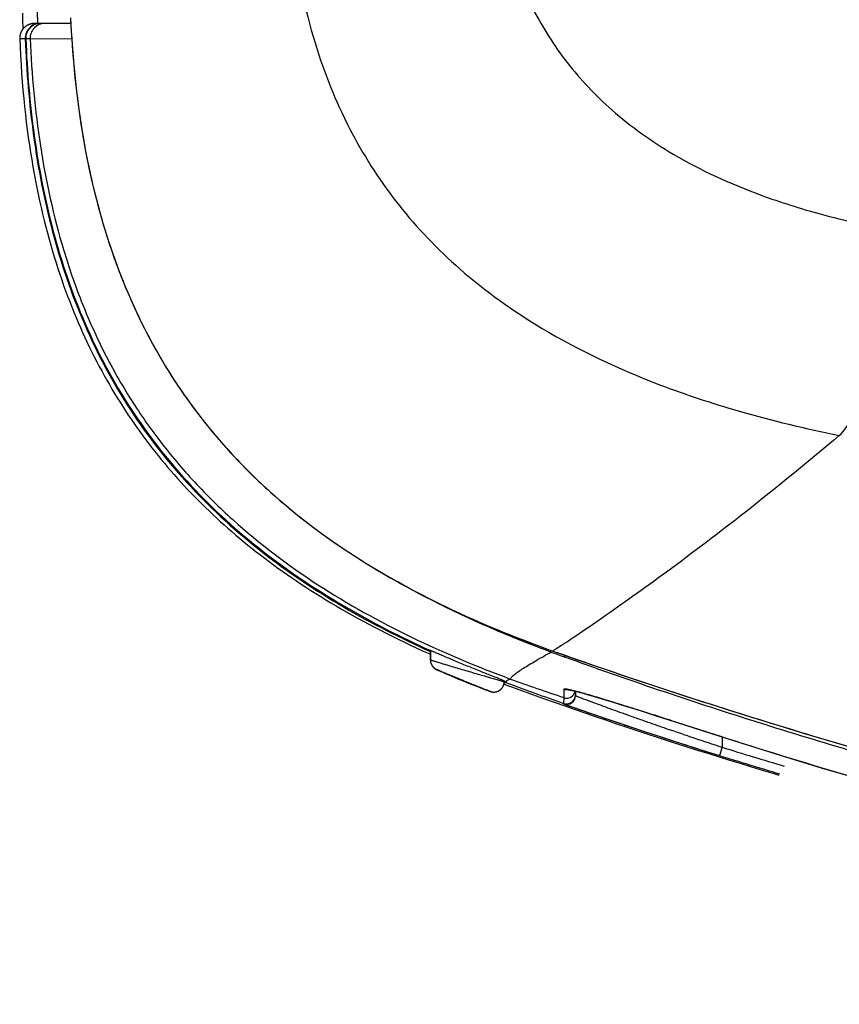
# Model space of a CAD drawing. Units: millimetres. Extents: x 0 to 297, y 0 to 210.
# Drawn here: x 40 to 44, y 12 to 16 of the extents above; entities that cross this region are included whole.
import ezdxf

# ---------------------------------------------------------------- set-up
doc = ezdxf.new("R2010")
doc.units = ezdxf.units.MM
doc.header["$LTSCALE"] = 16.335
doc.layers.get('0').update_dxf_attribs({"linetype": 'CONTINUOUS'})
doc.layers.add('10_ALL_COPY_GEOM_FEATS', color=7, linetype='CONTINUOUS')
doc.layers.add('3_ALL_AXIS', color=7, linetype='CONTINUOUS')

msp = doc.modelspace()

# ---------------------------------------------------------------- linework, layer by layer
at = {"color": 7, "linetype": 'CONTINUOUS'}
for p, q in [((40.45348, 15.92201), (40.45399, 15.89184)), ((40.6489, 15.90278), (40.65062, 15.86801)), ((40.45399, 15.89184), (40.45462, 15.86319)), ((40.45494, 15.85759), (40.45409, 15.85649)), ((40.45462, 15.86319), (40.45469, 15.86031)), ((40.45469, 15.86031), (40.45473, 15.85864)), ((40.45473, 15.85864), (40.45476, 15.85736)), ((40.45581, 15.85867), (40.45494, 15.85759)), ((40.45671, 15.85973), (40.45581, 15.85867)), ((40.45763, 15.86077), (40.45671, 15.85973)), ((40.45857, 15.86178), (40.45763, 15.86077)), ((40.45954, 15.86278), (40.45857, 15.86178)), ((40.46054, 15.86375), (40.45954, 15.86278)), ((40.46155, 15.8647), (40.46054, 15.86375)), ((40.46258, 15.86562), (40.46155, 15.8647)), ((40.46364, 15.86653), (40.46258, 15.86562)), ((40.46472, 15.8674), (40.46364, 15.86653)), ((40.46582, 15.86825), (40.46472, 15.8674)), ((40.46693, 15.86908), (40.46582, 15.86825)), ((40.46807, 15.86988), (40.46693, 15.86908)), ((40.46922, 15.87065), (40.46807, 15.86988)), ((40.4704, 15.8714), (40.46922, 15.87065)), ((40.47159, 15.87212), (40.4704, 15.8714)), ((40.47279, 15.87281), (40.47159, 15.87212)), ((40.47401, 15.87347), (40.47279, 15.87281)), ((40.47525, 15.87411), (40.47401, 15.87347)), ((40.4765, 15.87471), (40.47525, 15.87411)), ((40.47776, 15.87529), (40.4765, 15.87471)), ((40.47904, 15.87584), (40.47776, 15.87529)), ((40.48033, 15.87635), (40.47904, 15.87584)), ((40.48163, 15.87684), (40.48033, 15.87635)), ((40.48293, 15.87729), (40.48163, 15.87684)), ((40.48425, 15.87772), (40.48293, 15.87729)), ((40.48557, 15.87811), (40.48425, 15.87772)), ((40.4869, 15.87848), (40.48557, 15.87811)), ((40.48824, 15.87881), (40.4869, 15.87848)), ((40.48958, 15.87911), (40.48824, 15.87881)), ((40.49093, 15.87938), (40.48958, 15.87911)), ((40.49228, 15.87962), (40.49093, 15.87938)), ((40.49363, 15.87982), (40.49228, 15.87962)), ((40.49498, 15.88), (40.49363, 15.87982)), ((40.49818, 15.88029), (40.49498, 15.88)), ((40.50076, 15.8804), (40.49812, 15.88029)), ((40.50271, 15.88042), (40.50049, 15.8804)), ((40.65, 15.88042), (40.50208, 15.88042)), ((40.65062, 15.86801), (40.65269, 15.83188)), ((40.44205, 15.82161), (40.44203, 15.82023)), ((40.44203, 15.82023), (40.44205, 15.81884)), ((40.44209, 15.823), (40.44205, 15.82161)), ((40.44205, 15.81884), (40.44208, 15.81804)), ((40.44208, 15.81804), (40.44352, 15.78475)), ((40.46455, 15.81803), (40.44208, 15.81804)), ((40.44217, 15.82439), (40.44209, 15.823)), ((40.44227, 15.82577), (40.44217, 15.82439)), ((40.44241, 15.82716), (40.44227, 15.82577)), ((40.44259, 15.82853), (40.44241, 15.82716)), ((40.44279, 15.82991), (40.44259, 15.82853)), ((40.44303, 15.83128), (40.44279, 15.82991)), ((40.44329, 15.83264), (40.44303, 15.83128)), ((40.44359, 15.834), (40.44329, 15.83264)), ((40.44392, 15.83535), (40.44359, 15.834)), ((40.44428, 15.83669), (40.44392, 15.83535)), ((40.44467, 15.83802), (40.44428, 15.83669)), ((40.4451, 15.83934), (40.44467, 15.83802)), ((40.44555, 15.84065), (40.4451, 15.83934)), ((40.44603, 15.84196), (40.44555, 15.84065)), ((40.44655, 15.84325), (40.44603, 15.84196)), ((40.44709, 15.84453), (40.44655, 15.84325)), ((40.44766, 15.84579), (40.44709, 15.84453)), ((40.44827, 15.84704), (40.44766, 15.84579)), ((40.4489, 15.84828), (40.44827, 15.84704)), ((40.44956, 15.8495), (40.4489, 15.84828)), ((40.45024, 15.85071), (40.44956, 15.8495)), ((40.45096, 15.8519), (40.45024, 15.85071)), ((40.4517, 15.85307), (40.45096, 15.8519)), ((40.45247, 15.85423), (40.4517, 15.85307)), ((40.45327, 15.85537), (40.45247, 15.85423)), ((40.45409, 15.85649), (40.45327, 15.85537)), ((40.46677, 15.81799), (40.46455, 15.81803)), ((40.48434, 15.8178), (40.46677, 15.81799)), ((40.65362, 15.81656), (40.48434, 15.8178)), ((40.65269, 15.83188), (40.65502, 15.79633)), ((40.44352, 15.78475), (40.44537, 15.74851)), ((40.65502, 15.79633), (40.6576, 15.76138)), ((40.44537, 15.74851), (40.44747, 15.71288)), ((40.6576, 15.76138), (40.66043, 15.72699)), ((40.44747, 15.71288), (40.44983, 15.67781)), ((40.66043, 15.72699), (40.66349, 15.69315)), ((40.44983, 15.67781), (40.45243, 15.6433)), ((40.66349, 15.69315), (40.66679, 15.65985)), ((40.66679, 15.65985), (40.67032, 15.62708)), ((40.45243, 15.6433), (40.45528, 15.60935)), ((40.67032, 15.62708), (40.67406, 15.59482)), ((40.45528, 15.60935), (40.45836, 15.57594)), ((40.67406, 15.59482), (40.67803, 15.56305)), ((40.45836, 15.57594), (40.46166, 15.54305)), ((40.46166, 15.54305), (40.46519, 15.5107)), ((40.67803, 15.56305), (40.6822, 15.53179)), ((40.46519, 15.5107), (40.46894, 15.47884)), ((40.6822, 15.53179), (40.68658, 15.50099)), ((40.68658, 15.50099), (40.69117, 15.47066)), ((40.46894, 15.47884), (40.47289, 15.44747)), ((40.69117, 15.47066), (40.69595, 15.44078)), ((40.47289, 15.44747), (40.47705, 15.4166)), ((40.69595, 15.44078), (40.70092, 15.41133)), ((40.47705, 15.4166), (40.48142, 15.38619)), ((40.48142, 15.38619), (40.48598, 15.35623)), ((40.70092, 15.41133), (40.70609, 15.38231)), ((40.70609, 15.38231), (40.71144, 15.35371)), ((40.48598, 15.35623), (40.49073, 15.32674)), ((40.71144, 15.35371), (40.71698, 15.3255)), ((40.49073, 15.32674), (40.49567, 15.29767)), ((40.49567, 15.29767), (40.50079, 15.26903)), ((40.71698, 15.3255), (40.7227, 15.29767)), ((40.7227, 15.29767), (40.7286, 15.27024)), ((40.50079, 15.26903), (40.50609, 15.24081)), ((40.7286, 15.27024), (40.73467, 15.24316)), ((40.50609, 15.24081), (40.51157, 15.21299)), ((40.73467, 15.24316), (40.74091, 15.21645)), ((40.51157, 15.21299), (40.51722, 15.18557)), ((40.51722, 15.18557), (40.52304, 15.15854)), ((40.74091, 15.21645), (40.74732, 15.19009)), ((40.74732, 15.19009), (40.7539, 15.16408)), ((40.52304, 15.15854), (40.52902, 15.13188)), ((40.7539, 15.16408), (40.76064, 15.1384)), ((40.76064, 15.1384), (40.76755, 15.11307)), ((40.52902, 15.13188), (40.53517, 15.10558)), ((40.53517, 15.10558), (40.54148, 15.07964)), ((40.76755, 15.11307), (40.77461, 15.08804)), ((40.54148, 15.07964), (40.54794, 15.05404)), ((40.77461, 15.08804), (40.78184, 15.06333)), ((40.78184, 15.06333), (40.78921, 15.03894)), ((40.54794, 15.05404), (40.55456, 15.02877)), ((40.55456, 15.02877), (40.56134, 15.00384)), ((40.78921, 15.03894), (40.79674, 15.01483)), ((40.56134, 15.00384), (40.56826, 14.97922)), ((40.56826, 14.97922), (40.57533, 14.95491)), ((40.79674, 15.01483), (40.80443, 14.99101)), ((40.80443, 14.99101), (40.81226, 14.96748)), ((40.57533, 14.95491), (40.58255, 14.93091)), ((40.81226, 14.96748), (40.82025, 14.94422)), ((40.82025, 14.94422), (40.82838, 14.92121)), ((40.58255, 14.93091), (40.58992, 14.9072)), ((40.58992, 14.9072), (40.59743, 14.88379)), ((40.82838, 14.92121), (40.83667, 14.89848)), ((40.83667, 14.89848), (40.84511, 14.87598)), ((40.59743, 14.88379), (40.60507, 14.86066)), ((40.60507, 14.86066), (40.61286, 14.8378)), ((40.84511, 14.87598), (40.85369, 14.85373)), ((40.61286, 14.8378), (40.62079, 14.81521)), ((40.85369, 14.85373), (40.86243, 14.83172)), ((40.86243, 14.83172), (40.87131, 14.80993)), ((40.62079, 14.81521), (40.62885, 14.79289)), ((40.62885, 14.79289), (40.63704, 14.77083)), ((40.87131, 14.80993), (40.88035, 14.78836)), ((40.88035, 14.78836), (40.88953, 14.76701)), ((40.63704, 14.77083), (40.64537, 14.74902)), ((40.64537, 14.74902), (40.65383, 14.72746)), ((40.88953, 14.76701), (40.89886, 14.74586)), ((40.89886, 14.74586), (40.90835, 14.72492)), ((40.65383, 14.72746), (40.66242, 14.70614)), ((40.66242, 14.70614), (40.67114, 14.68505)), ((40.90835, 14.72492), (40.91799, 14.70418)), ((40.91799, 14.70418), (40.92778, 14.68362)), ((40.67114, 14.68505), (40.67999, 14.6642)), ((40.67999, 14.6642), (40.68897, 14.64356)), ((40.92778, 14.68362), (40.93772, 14.66325)), ((40.93772, 14.66325), (40.94781, 14.64307)), ((40.68897, 14.64356), (40.69808, 14.62315)), ((40.69808, 14.62315), (40.70732, 14.60296)), ((40.94781, 14.64307), (40.95806, 14.62306)), ((40.95806, 14.62306), (40.96847, 14.60322)), ((40.70732, 14.60296), (40.71668, 14.58297)), ((40.71668, 14.58297), (40.72617, 14.56318)), ((40.96847, 14.60322), (40.97903, 14.58355)), ((40.97903, 14.58355), (40.98975, 14.56404)), ((40.72617, 14.56318), (40.73578, 14.5436)), ((40.73578, 14.5436), (40.74553, 14.5242)), ((40.98975, 14.56404), (41.00063, 14.54469)), ((41.00063, 14.54469), (41.01166, 14.52551)), ((40.74553, 14.5242), (40.7554, 14.50499)), ((40.7554, 14.50499), (40.7654, 14.48597)), ((41.01166, 14.52551), (41.02286, 14.50646)), ((41.02286, 14.50646), (41.03422, 14.48757)), ((40.7654, 14.48597), (40.77553, 14.46712)), ((40.77553, 14.46712), (40.78578, 14.44845)), ((41.03422, 14.48757), (41.04575, 14.46882)), ((41.04575, 14.46882), (41.05744, 14.45021)), ((40.78578, 14.44845), (40.79616, 14.42996)), ((40.79616, 14.42996), (40.80666, 14.41163)), ((41.05744, 14.45021), (41.0693, 14.43174)), ((41.0693, 14.43174), (41.08132, 14.4134)), ((40.80666, 14.41163), (40.8173, 14.39347)), ((40.8173, 14.39347), (40.82805, 14.37548)), ((41.08132, 14.4134), (41.09352, 14.3952)), ((41.09352, 14.3952), (41.10589, 14.37712)), ((41.10589, 14.37712), (41.11843, 14.35918)), ((40.82805, 14.37548), (40.83894, 14.35765)), ((40.83894, 14.35765), (40.84995, 14.33998)), ((40.84995, 14.33998), (40.86108, 14.32246)), ((41.11843, 14.35918), (41.13114, 14.34135)), ((41.13114, 14.34135), (41.14404, 14.32365)), ((40.86108, 14.32246), (40.87234, 14.3051)), ((40.87234, 14.3051), (40.88372, 14.28788)), ((41.14404, 14.32365), (41.15711, 14.30606)), ((41.15711, 14.30606), (41.17037, 14.28859)), ((40.88372, 14.28788), (40.89524, 14.27082)), ((40.89524, 14.27082), (40.90688, 14.25389)), ((41.17037, 14.28859), (41.18381, 14.27123)), ((41.18381, 14.27123), (41.19744, 14.25398)), ((40.90688, 14.25389), (40.91864, 14.23711)), ((40.91864, 14.23711), (40.93054, 14.22046)), ((40.93054, 14.22046), (40.94256, 14.20395)), ((41.19744, 14.25398), (41.21127, 14.23683)), ((41.21127, 14.23683), (41.22529, 14.21978)), ((41.22529, 14.21978), (41.2395, 14.20283)), ((40.94256, 14.20395), (40.95472, 14.18757)), ((40.95472, 14.18757), (40.96701, 14.17133)), ((41.2395, 14.20283), (41.25393, 14.18598)), ((41.25393, 14.18598), (41.26855, 14.16922)), ((40.96701, 14.17133), (40.97942, 14.1552)), ((40.97942, 14.1552), (40.99198, 14.1392)), ((40.99198, 14.1392), (41.00466, 14.12333)), ((41.26855, 14.16922), (41.28339, 14.15255)), ((41.28339, 14.15255), (41.29844, 14.13597)), ((41.29844, 14.13597), (41.31371, 14.11948)), ((41.00466, 14.12333), (41.01748, 14.10757)), ((41.01748, 14.10757), (41.03044, 14.09192)), ((41.31371, 14.11948), (41.32919, 14.10307)), ((41.32919, 14.10307), (41.34491, 14.08674)), ((41.03044, 14.09192), (41.04354, 14.07639)), ((41.04354, 14.07639), (41.05677, 14.06097)), ((41.05677, 14.06097), (41.07015, 14.04566)), ((41.34491, 14.08674), (41.36085, 14.07049)), ((41.36085, 14.07049), (41.37703, 14.05433)), ((41.07015, 14.04566), (41.08366, 14.03046)), ((41.08366, 14.03046), (41.09732, 14.01537)), ((41.09732, 14.01537), (41.11113, 14.00037)), ((41.37703, 14.05433), (41.39344, 14.03823)), ((41.39344, 14.03823), (41.4101, 14.02221)), ((41.4101, 14.02221), (41.427, 14.00627)), ((41.11113, 14.00037), (41.12508, 13.98548)), ((41.12508, 13.98548), (41.13918, 13.97069)), ((41.427, 14.00627), (41.44417, 13.99039)), ((41.44417, 13.99039), (41.46159, 13.97457)), ((41.13918, 13.97069), (41.15343, 13.95599)), ((41.15343, 13.95599), (41.16783, 13.94138)), ((41.16783, 13.94138), (41.18239, 13.92687)), ((41.46159, 13.97457), (41.47928, 13.95883)), ((41.47928, 13.95883), (41.49724, 13.94315)), ((41.49724, 13.94315), (41.51548, 13.92752)), ((41.18239, 13.92687), (41.19711, 13.91245)), ((41.19711, 13.91245), (41.21199, 13.89811)), ((41.21199, 13.89811), (41.22703, 13.88386)), ((41.51548, 13.92752), (41.53399, 13.91197)), ((41.53399, 13.91197), (41.5528, 13.89647)), ((41.5528, 13.89647), (41.5719, 13.88103)), ((41.22703, 13.88386), (41.24223, 13.86969)), ((41.24223, 13.86969), (41.2576, 13.8556)), ((41.2576, 13.8556), (41.27315, 13.84159)), ((41.5719, 13.88103), (41.59128, 13.86566)), ((41.59128, 13.86566), (41.61098, 13.85034)), ((41.27315, 13.84159), (41.28887, 13.82766)), ((41.28887, 13.82766), (41.30476, 13.81381)), ((41.61098, 13.85034), (41.63099, 13.83508)), ((41.63099, 13.83508), (41.65131, 13.81988)), ((41.65131, 13.81988), (41.67196, 13.80473)), ((41.30476, 13.81381), (41.32083, 13.80002)), ((41.32083, 13.80002), (41.33709, 13.78631)), ((41.33709, 13.78631), (41.35353, 13.77267)), ((41.67196, 13.80473), (41.69295, 13.78963)), ((41.69295, 13.78963), (41.71428, 13.77459)), ((41.35353, 13.77267), (41.37017, 13.7591)), ((41.37017, 13.7591), (41.38699, 13.7456)), ((41.38699, 13.7456), (41.40401, 13.73216)), ((41.71428, 13.77459), (41.73597, 13.75958)), ((41.73597, 13.75958), (41.75804, 13.74462)), ((41.75804, 13.74462), (41.78047, 13.7297)), ((41.40401, 13.73216), (41.42124, 13.71878)), ((41.42124, 13.71878), (41.43867, 13.70546)), ((41.43867, 13.70546), (41.45631, 13.69221)), ((41.78047, 13.7297), (41.80331, 13.71482)), ((41.80331, 13.71482), (41.82654, 13.69998)), ((41.82654, 13.69998), (41.85018, 13.68519)), ((41.45631, 13.69221), (41.47418, 13.679)), ((41.47418, 13.679), (41.49227, 13.66584)), ((41.49227, 13.66584), (41.51059, 13.65274)), ((41.85018, 13.68519), (41.87425, 13.67042)), ((41.87425, 13.67042), (41.89876, 13.65568)), ((41.89876, 13.65568), (41.92371, 13.64099)), ((41.51059, 13.65274), (41.52916, 13.63967)), ((41.52916, 13.63967), (41.54798, 13.62665)), ((41.54798, 13.62665), (41.56704, 13.61368)), ((41.92371, 13.64099), (41.94913, 13.62632)), ((41.94913, 13.62632), (41.97502, 13.61169)), ((41.56704, 13.61368), (41.58636, 13.60075)), ((41.58636, 13.60075), (41.60593, 13.58786)), ((41.60593, 13.58786), (41.62576, 13.57502)), ((41.62576, 13.57502), (41.64586, 13.56222)), ((41.97502, 13.61169), (42.00137, 13.5971)), ((42.00137, 13.5971), (42.02823, 13.58254)), ((42.02823, 13.58254), (42.05559, 13.56803)), ((41.64586, 13.56222), (41.66622, 13.54948)), ((41.66622, 13.54948), (41.68684, 13.53678)), ((41.68684, 13.53678), (41.70774, 13.52412)), ((42.05559, 13.56803), (42.08345, 13.55356)), ((42.08345, 13.55356), (42.11185, 13.53912)), ((42.11185, 13.53912), (42.14078, 13.52472)), ((41.70774, 13.52412), (41.7289, 13.51152)), ((41.7289, 13.51152), (41.75034, 13.49897)), ((41.75034, 13.49897), (41.77206, 13.48647)), ((42.14078, 13.52472), (42.17026, 13.51037)), ((42.17026, 13.51037), (42.20032, 13.49605)), ((42.20032, 13.49605), (42.23098, 13.48177)), ((41.77206, 13.48647), (41.79406, 13.47402)), ((41.79406, 13.47402), (41.81636, 13.46162)), ((41.81636, 13.46162), (41.83896, 13.44926)), ((42.23098, 13.48177), (42.26223, 13.46753)), ((42.26223, 13.46753), (42.29413, 13.45333)), ((41.83896, 13.44926), (41.86186, 13.43695)), ((41.86186, 13.43695), (41.88508, 13.42468)), ((41.88508, 13.42468), (41.90862, 13.41245)), ((42.29413, 13.45333), (42.32667, 13.43917)), ((42.32667, 13.43917), (42.35985, 13.42505)), ((42.35985, 13.42505), (42.39374, 13.41097)), ((41.90862, 13.41245), (41.9325, 13.40027)), ((41.9325, 13.40027), (41.9567, 13.38813)), ((41.9567, 13.38813), (41.98125, 13.37603)), ((41.98125, 13.37603), (42.00616, 13.36396)), ((42.39374, 13.41097), (42.42832, 13.39693)), ((42.42832, 13.39693), (42.4636, 13.38295)), ((42.4636, 13.38295), (42.49964, 13.369)), ((42.00616, 13.36396), (42.03142, 13.35195)), ((42.03142, 13.35195), (42.05706, 13.33996)), ((42.05706, 13.33996), (42.08308, 13.32802)), ((42.49964, 13.369), (42.53644, 13.3551)), ((42.53644, 13.3551), (42.574, 13.34127)), ((42.574, 13.34127), (42.61066, 13.32808)), ((42.08308, 13.32802), (42.10949, 13.31611)), ((42.10949, 13.31611), (42.11227, 13.31488)), ((42.11227, 13.29161), (42.11227, 13.33004)), ((42.61049, 13.32836), (42.61035, 13.32828)), ((42.61035, 13.32828), (42.61066, 13.32808)), ((42.61035, 13.32828), (42.61069, 13.32816)), ((42.61066, 13.32808), (42.71478, 13.29142)), ((42.11227, 13.29161), (42.11228, 13.29104)), ((42.11228, 13.29104), (42.11229, 13.29024)), ((42.11229, 13.29024), (42.11233, 13.28945)), ((42.11233, 13.28945), (42.11237, 13.28867)), ((42.11237, 13.28867), (42.11244, 13.2879)), ((42.11244, 13.2879), (42.11251, 13.28713)), ((42.11251, 13.28713), (42.1126, 13.28638)), ((42.1126, 13.28638), (42.1127, 13.28563)), ((42.1127, 13.28563), (42.11281, 13.2849)), ((42.11281, 13.2849), (42.11294, 13.28417)), ((42.11294, 13.28417), (42.11307, 13.28345)), ((42.11307, 13.28345), (42.11322, 13.28274)), ((42.11322, 13.28274), (42.11338, 13.28205)), ((42.11338, 13.28205), (42.11354, 13.28135)), ((42.11354, 13.28135), (42.11372, 13.28067)), ((42.11372, 13.28067), (42.11391, 13.28)), ((42.11391, 13.28), (42.1141, 13.27934)), ((42.1141, 13.27934), (42.11431, 13.27868)), ((42.11431, 13.27868), (42.11452, 13.27804)), ((42.11452, 13.27804), (42.11475, 13.2774)), ((42.11475, 13.2774), (42.11498, 13.27678)), ((42.11498, 13.27678), (42.11522, 13.27616)), ((42.11522, 13.27616), (42.11546, 13.27555)), ((42.11546, 13.27555), (42.11572, 13.27495)), ((42.11572, 13.27495), (42.11598, 13.27436)), ((42.11598, 13.27436), (42.11625, 13.27378)), ((42.11625, 13.27378), (42.11652, 13.2732)), ((42.11652, 13.2732), (42.1168, 13.27264)), ((42.1168, 13.27264), (42.11709, 13.27208)), ((42.11709, 13.27208), (42.11738, 13.27153)), ((42.11738, 13.27153), (42.11768, 13.27099)), ((42.11768, 13.27099), (42.11798, 13.27046)), ((42.11798, 13.27046), (42.11829, 13.26994)), ((42.11829, 13.26994), (42.1186, 13.26943)), ((42.1186, 13.26943), (42.11892, 13.26893)), ((42.11892, 13.26893), (42.11924, 13.26843)), ((42.11924, 13.26843), (42.11957, 13.26795)), ((42.11957, 13.26795), (42.1199, 13.26747)), ((42.1199, 13.26747), (42.12023, 13.267)), ((42.12023, 13.267), (42.12057, 13.26654)), ((42.12057, 13.26654), (42.12091, 13.26609)), ((42.12091, 13.26609), (42.12125, 13.26565)), ((42.12125, 13.26565), (42.12159, 13.26522)), ((42.12159, 13.26522), (42.12194, 13.2648)), ((42.12194, 13.2648), (42.12229, 13.26439)), ((42.12229, 13.26439), (42.12264, 13.26398)), ((42.12264, 13.26398), (42.12299, 13.26358)), ((42.12299, 13.26358), (42.12334, 13.2632)), ((42.12334, 13.2632), (42.12369, 13.26282)), ((42.12369, 13.26282), (42.12404, 13.26245)), ((42.12404, 13.26245), (42.12439, 13.26209)), ((42.12439, 13.26209), (42.12474, 13.26173)), ((42.12474, 13.26173), (42.1251, 13.26139)), ((42.1251, 13.26139), (42.12545, 13.26106)), ((42.12545, 13.26106), (42.12579, 13.26073)), ((42.12579, 13.26073), (42.12614, 13.26041)), ((42.12614, 13.26041), (42.12649, 13.2601)), ((42.12649, 13.2601), (42.12683, 13.2598)), ((42.12683, 13.2598), (42.12718, 13.25951)), ((42.12718, 13.25951), (42.12751, 13.25923)), ((42.12751, 13.25923), (42.12785, 13.25895)), ((42.12785, 13.25895), (42.12818, 13.25869)), ((42.12818, 13.25869), (42.12851, 13.25843)), ((42.12851, 13.25843), (42.12883, 13.25818)), ((42.12883, 13.25818), (42.12914, 13.25794)), ((42.12914, 13.25794), (42.12945, 13.25771)), ((42.12945, 13.25771), (42.12976, 13.25749)), ((42.12976, 13.25749), (42.13006, 13.25728)), ((42.13006, 13.25728), (42.13035, 13.25707)), ((42.13035, 13.25707), (42.13063, 13.25688)), ((42.13063, 13.25688), (42.1309, 13.25669)), ((42.1309, 13.25669), (42.13116, 13.25652)), ((42.13116, 13.25652), (42.1314, 13.25636)), ((42.1314, 13.25636), (42.13164, 13.2562)), ((42.13164, 13.2562), (42.13187, 13.25606)), ((42.13187, 13.25606), (42.13209, 13.25592)), ((42.13209, 13.25592), (42.13231, 13.25578)), ((42.13231, 13.25578), (42.13252, 13.25565)), ((42.13252, 13.25565), (42.13272, 13.25553)), ((42.13272, 13.25553), (42.13292, 13.25541)), ((42.13292, 13.25541), (42.13312, 13.25529)), ((42.13312, 13.25529), (42.13332, 13.25517)), ((42.13332, 13.25517), (42.13351, 13.25506)), ((42.13351, 13.25506), (42.1337, 13.25495)), ((42.1337, 13.25495), (42.13389, 13.25485)), ((42.13389, 13.25485), (42.13424, 13.25465)), ((42.13424, 13.25465), (42.13457, 13.25446)), ((42.71478, 13.29142), (42.82267, 13.25412)), ((42.13457, 13.25446), (42.13489, 13.25429)), ((42.13489, 13.25429), (42.13519, 13.25413)), ((42.13519, 13.25413), (42.13547, 13.25398)), ((42.13547, 13.25398), (42.13574, 13.25384)), ((42.13574, 13.25384), (42.13614, 13.25364)), ((42.13614, 13.25364), (42.13653, 13.25344)), ((42.13653, 13.25344), (42.13692, 13.25324)), ((42.13692, 13.25324), (42.13745, 13.25298)), ((42.13745, 13.25298), (42.13799, 13.25271)), ((42.13799, 13.25271), (42.13871, 13.25237)), ((42.13871, 13.25237), (42.13965, 13.25192)), ((42.13965, 13.25192), (42.14089, 13.25133)), ((42.14089, 13.25133), (42.14275, 13.25046)), ((42.14275, 13.25046), (42.14523, 13.24932)), ((42.14523, 13.24932), (42.14916, 13.24753)), ((42.14916, 13.24753), (42.15481, 13.24498)), ((42.15481, 13.24498), (42.16227, 13.24166)), ((42.16227, 13.24166), (42.17201, 13.23738)), ((42.17201, 13.23738), (42.18326, 13.2325)), ((42.18326, 13.2325), (42.19655, 13.2268)), ((42.19655, 13.2268), (42.21093, 13.22072)), ((42.21093, 13.22072), (42.22617, 13.21435)), ((42.82267, 13.25412), (42.93252, 13.21682)), ((42.93252, 13.21682), (43.04428, 13.17956)), ((42.22617, 13.21435), (42.24223, 13.20773)), ((42.24223, 13.20773), (42.25774, 13.20142)), ((42.25774, 13.20142), (42.2737, 13.19501)), ((42.2737, 13.19501), (42.28904, 13.18894)), ((42.28904, 13.18894), (42.30313, 13.18343)), ((42.30313, 13.18343), (42.31642, 13.17831)), ((42.31642, 13.17831), (42.32711, 13.17424)), ((42.40008, 13.17376), (42.40075, 13.17445)), ((42.40075, 13.17445), (42.40142, 13.17517)), ((42.40142, 13.17517), (42.40208, 13.17593)), ((42.40208, 13.17593), (42.40274, 13.17671)), ((42.40274, 13.17671), (42.40339, 13.17752)), ((42.40339, 13.17752), (42.40403, 13.17837)), ((42.40403, 13.17837), (42.40466, 13.17924)), ((42.40466, 13.17924), (42.40528, 13.18014)), ((42.40528, 13.18014), (42.40587, 13.18107)), ((42.40587, 13.18107), (42.40645, 13.18202)), ((42.40645, 13.18202), (42.40701, 13.18299)), ((42.40701, 13.18299), (42.40753, 13.18397)), ((42.40753, 13.18397), (42.40803, 13.18497)), ((42.40803, 13.18497), (42.40851, 13.18597)), ((42.40851, 13.18597), (42.40895, 13.18699)), ((42.40895, 13.18699), (42.40937, 13.18801)), ((42.40937, 13.18801), (42.40976, 13.18904)), ((42.40976, 13.18904), (42.41012, 13.19008)), ((42.41012, 13.19008), (42.41045, 13.19113)), ((42.41045, 13.19113), (42.41076, 13.19218)), ((42.41076, 13.19218), (42.41104, 13.19325)), ((42.41104, 13.19325), (42.41129, 13.19432)), ((42.41118, 13.19385), (42.43847, 13.18378)), ((42.41129, 13.19432), (42.41151, 13.19541)), ((42.41151, 13.19541), (42.41171, 13.19649)), ((42.41171, 13.19649), (42.41187, 13.19759)), ((42.41187, 13.19759), (42.41201, 13.19868)), ((42.41201, 13.19868), (42.41212, 13.19978)), ((42.41212, 13.19978), (42.4122, 13.20088)), ((42.41213, 13.1999), (42.41905, 13.20009)), ((42.4122, 13.20088), (42.41225, 13.20199)), ((42.41225, 13.20199), (42.41227, 13.20309)), ((42.41225, 13.20261), (42.41905, 13.20009)), ((42.41227, 13.20309), (42.41227, 13.20677)), ((42.43847, 13.18378), (42.46086, 13.17558)), ((42.46086, 13.17558), (42.48316, 13.16744)), ((43.04428, 13.17956), (43.15801, 13.14231)), ((42.32711, 13.17424), (42.33564, 13.17104)), ((42.33564, 13.17104), (42.34192, 13.16872)), ((42.34192, 13.16872), (42.34617, 13.16717)), ((42.34617, 13.16717), (42.34905, 13.16613)), ((42.34905, 13.16613), (42.3512, 13.16537)), ((42.3512, 13.16537), (42.35263, 13.16487)), ((42.35263, 13.16487), (42.35371, 13.1645)), ((42.35371, 13.1645), (42.35453, 13.16422)), ((42.35453, 13.16422), (42.35514, 13.16401)), ((42.35514, 13.16401), (42.35573, 13.16382)), ((42.35573, 13.16382), (42.35616, 13.16368)), ((42.35616, 13.16368), (42.35659, 13.16355)), ((42.35659, 13.16355), (42.35703, 13.16341)), ((42.35703, 13.16341), (42.35733, 13.16332)), ((42.35733, 13.16332), (42.35764, 13.16323)), ((42.35764, 13.16323), (42.35797, 13.16313)), ((42.35797, 13.16313), (42.35832, 13.16303)), ((42.35832, 13.16303), (42.35868, 13.16293)), ((42.35868, 13.16293), (42.35906, 13.16283)), ((42.35906, 13.16283), (42.35946, 13.16272)), ((42.35946, 13.16272), (42.35966, 13.16267)), ((42.35966, 13.16267), (42.35988, 13.16262)), ((42.35988, 13.16262), (42.3601, 13.16256)), ((42.3601, 13.16256), (42.36032, 13.16251)), ((42.36032, 13.16251), (42.36056, 13.16245)), ((42.36056, 13.16245), (42.36081, 13.1624)), ((42.36081, 13.1624), (42.36107, 13.16234)), ((42.36107, 13.16234), (42.36134, 13.16228)), ((42.36134, 13.16228), (42.36162, 13.16222)), ((42.36162, 13.16222), (42.36192, 13.16216)), ((42.36192, 13.16216), (42.36223, 13.1621)), ((42.36223, 13.1621), (42.36256, 13.16204)), ((42.36256, 13.16204), (42.36291, 13.16198)), ((42.36291, 13.16198), (42.36327, 13.16192)), ((42.36327, 13.16192), (42.36364, 13.16185)), ((42.36364, 13.16185), (42.36403, 13.1618)), ((42.36403, 13.1618), (42.36443, 13.16174)), ((42.36443, 13.16174), (42.36484, 13.16168)), ((42.36484, 13.16168), (42.36526, 13.16163)), ((42.36526, 13.16163), (42.3657, 13.16158)), ((42.3657, 13.16158), (42.36614, 13.16154)), ((42.36614, 13.16154), (42.36659, 13.1615)), ((42.36659, 13.1615), (42.36705, 13.16146)), ((42.36705, 13.16146), (42.36752, 13.16143)), ((42.36752, 13.16143), (42.36799, 13.1614)), ((42.36799, 13.1614), (42.36848, 13.16137)), ((42.36848, 13.16137), (42.36897, 13.16136)), ((42.36897, 13.16136), (42.36948, 13.16135)), ((42.36948, 13.16135), (42.37, 13.16134)), ((42.37, 13.16134), (42.37052, 13.16134)), ((42.37052, 13.16134), (42.37106, 13.16135)), ((42.37106, 13.16135), (42.37161, 13.16136)), ((42.37161, 13.16136), (42.37216, 13.16138)), ((42.37216, 13.16138), (42.37273, 13.16141)), ((42.37273, 13.16141), (42.3733, 13.16145)), ((42.3733, 13.16145), (42.37388, 13.1615)), ((42.37388, 13.1615), (42.37447, 13.16155)), ((42.37447, 13.16155), (42.37507, 13.16162)), ((42.37507, 13.16162), (42.37567, 13.16169)), ((42.37567, 13.16169), (42.37628, 13.16177)), ((42.37628, 13.16177), (42.3769, 13.16187)), ((42.3769, 13.16187), (42.37752, 13.16197)), ((42.37752, 13.16197), (42.37815, 13.16209)), ((42.37815, 13.16209), (42.37878, 13.16221)), ((42.37878, 13.16221), (42.37941, 13.16235)), ((42.37941, 13.16235), (42.38005, 13.1625)), ((42.38005, 13.1625), (42.3807, 13.16266)), ((42.3807, 13.16266), (42.38135, 13.16283)), ((42.38135, 13.16283), (42.382, 13.16302)), ((42.382, 13.16302), (42.38265, 13.16321)), ((42.38265, 13.16321), (42.38331, 13.16342)), ((42.38331, 13.16342), (42.38397, 13.16364)), ((42.38397, 13.16364), (42.38463, 13.16388)), ((42.38463, 13.16388), (42.3853, 13.16412)), ((42.3853, 13.16412), (42.38596, 13.16439)), ((42.38596, 13.16439), (42.38663, 13.16466)), ((42.38663, 13.16466), (42.38729, 13.16495)), ((42.38729, 13.16495), (42.38796, 13.16525)), ((42.38796, 13.16525), (42.38863, 13.16557)), ((42.38863, 13.16557), (42.3893, 13.1659)), ((42.3893, 13.1659), (42.38997, 13.16625)), ((42.38997, 13.16625), (42.39064, 13.16662)), ((42.39064, 13.16662), (42.39132, 13.167)), ((42.39132, 13.167), (42.39199, 13.1674)), ((42.39199, 13.1674), (42.39266, 13.16781)), ((42.39266, 13.16781), (42.39334, 13.16825)), ((42.39334, 13.16825), (42.39401, 13.1687)), ((42.39401, 13.1687), (42.39468, 13.16917)), ((42.39468, 13.16917), (42.39536, 13.16966)), ((42.39536, 13.16966), (42.39603, 13.17018)), ((42.39603, 13.17018), (42.39671, 13.17071)), ((42.39671, 13.17071), (42.39738, 13.17127)), ((42.39738, 13.17127), (42.39805, 13.17185)), ((42.39805, 13.17185), (42.39873, 13.17246)), ((42.39873, 13.17246), (42.3994, 13.17309)), ((42.3994, 13.17309), (42.40008, 13.17376)), ((42.48316, 13.16744), (42.50538, 13.15937)), ((42.50538, 13.15937), (42.52752, 13.15137)), ((42.52752, 13.15137), (42.57152, 13.13559)), ((42.57152, 13.13559), (42.61516, 13.12007)), ((42.65442, 13.13872), (42.65403, 13.11328)), ((42.65478, 13.17226), (42.65442, 13.13872)), ((42.6703, 13.17142), (42.67033, 13.17142)), ((42.67033, 13.17142), (42.67038, 13.17141)), ((42.67038, 13.17141), (42.67045, 13.17141)), ((42.67045, 13.17141), (42.67053, 13.1714)), ((42.67053, 13.1714), (42.67063, 13.17139)), ((42.67063, 13.17139), (42.67075, 13.17138)), ((42.67075, 13.17138), (42.67088, 13.17137)), ((42.67088, 13.17137), (42.67103, 13.17135)), ((42.67103, 13.17135), (42.6712, 13.17133)), ((42.6712, 13.17133), (42.67139, 13.17131)), ((42.67139, 13.17131), (42.67159, 13.17128)), ((42.67159, 13.17128), (42.67181, 13.17125)), ((42.67181, 13.17125), (42.6723, 13.17119)), ((42.6723, 13.17119), (42.67285, 13.1711)), ((42.67285, 13.1711), (42.67348, 13.17101)), ((42.67348, 13.17101), (42.67381, 13.17095)), ((42.67381, 13.17095), (42.67454, 13.17083)), ((42.67454, 13.17083), (42.67533, 13.1707)), ((42.67533, 13.1707), (42.67619, 13.17054)), ((42.67619, 13.17054), (42.67711, 13.17037)), ((42.67711, 13.17037), (42.6781, 13.17018)), ((42.6781, 13.17018), (42.67915, 13.16998)), ((42.67915, 13.16998), (42.68028, 13.16975)), ((42.68028, 13.16975), (42.68147, 13.1695)), ((42.68147, 13.1695), (42.68337, 13.1691)), ((42.68337, 13.1691), (42.68543, 13.16865)), ((42.68543, 13.16865), (42.68763, 13.16815)), ((42.68763, 13.16815), (42.68998, 13.1676)), ((42.68998, 13.1676), (42.69249, 13.16701)), ((42.69249, 13.16701), (42.69515, 13.16637)), ((42.69515, 13.16637), (42.69896, 13.16543)), ((42.69896, 13.16543), (42.70305, 13.1644)), ((42.70229, 13.16459), (42.70197, 13.14661)), ((42.70305, 13.1644), (42.70745, 13.16326)), ((42.70745, 13.16326), (42.7134, 13.1617)), ((42.7134, 13.1617), (42.71985, 13.15997)), ((42.71985, 13.15997), (42.72831, 13.15766)), ((42.72831, 13.15766), (42.73759, 13.15507)), ((42.73759, 13.15507), (42.74952, 13.15168)), ((42.74952, 13.15168), (42.76471, 13.14729)), ((42.76471, 13.14729), (42.78175, 13.14228)), ((42.78175, 13.14228), (42.8009, 13.13656)), ((42.8009, 13.13656), (42.82249, 13.13003)), ((43.15801, 13.14231), (43.27382, 13.10506)), ((42.61516, 13.12007), (42.65843, 13.10482)), ((42.65636, 13.1124), (42.66852, 13.10804)), ((42.65843, 13.10482), (42.70134, 13.08984)), ((42.66852, 13.10804), (42.70293, 13.09589)), ((42.70293, 13.09589), (42.76163, 13.07545)), ((42.82249, 13.13003), (42.84714, 13.12249)), ((42.84714, 13.12249), (42.87582, 13.11363)), ((42.87582, 13.11363), (42.90519, 13.10447)), ((42.90519, 13.10447), (42.93903, 13.09385)), ((43.27382, 13.10506), (43.39173, 13.0678)), ((42.70134, 13.08984), (42.74388, 13.07512)), ((42.74388, 13.07512), (42.78603, 13.06065)), ((42.76163, 13.07545), (42.82976, 13.05208)), ((42.78603, 13.06065), (42.82779, 13.04644)), ((42.93903, 13.09385), (42.97732, 13.08176)), ((42.97732, 13.08176), (43.02632, 13.06618)), ((43.02632, 13.06618), (43.08165, 13.04851)), ((43.39173, 13.0678), (43.51171, 13.03057)), ((42.82779, 13.04644), (42.86919, 13.03247)), ((42.82976, 13.05208), (42.89877, 13.02876)), ((42.86919, 13.03247), (42.91029, 13.01871)), ((42.89877, 13.02876), (42.97679, 13.00279)), ((42.91029, 13.01871), (42.95127, 13.0051)), ((43.08165, 13.04851), (43.14513, 13.02815)), ((43.14513, 13.02815), (43.28853, 12.98196)), ((43.51171, 13.03057), (43.63392, 12.99332)), ((42.95127, 13.0051), (42.99235, 12.99156)), ((42.97679, 13.00279), (43.05409, 12.97746)), ((42.99235, 12.99156), (43.03366, 12.97805)), ((43.03366, 12.97805), (43.07535, 12.96453)), ((43.05409, 12.97746), (43.13592, 12.95105)), ((43.28853, 12.98196), (43.38786, 12.95019)), ((43.29895, 12.97863), (43.29822, 12.93697)), ((43.63392, 12.99332), (43.75834, 12.95609)), ((43.07535, 12.96453), (43.11732, 12.95102)), ((43.11732, 12.95102), (43.15949, 12.93754)), ((43.13592, 12.95105), (43.21208, 12.92686)), ((43.15949, 12.93754), (43.20176, 12.92415)), ((43.29822, 12.93697), (43.28753, 12.90322)), ((43.38786, 12.95019), (43.49057, 12.91792)), ((43.75834, 12.95609), (43.88498, 12.91887)), ((43.20176, 12.92415), (43.24406, 12.91084)), ((43.21208, 12.92686), (43.28753, 12.90322)), ((43.24406, 12.91084), (43.28637, 12.89764)), ((43.28637, 12.89764), (43.32874, 12.88451)), ((43.49057, 12.91792), (43.59499, 12.88572)), ((43.32874, 12.88451), (43.3712, 12.87146)), ((43.3712, 12.87146), (43.41381, 12.85845)), ((43.41381, 12.85845), (43.45666, 12.84548)), ((43.59499, 12.88572), (43.70111, 12.8536)), ((43.45666, 12.84548), (43.50001, 12.83245)), ((43.50001, 12.83245), (43.5292, 12.82373)), ((43.70111, 12.8536), (43.80894, 12.82156))]:
    msp.add_line(p, q, dxfattribs=at)
for centre, radius, start, end in [((40.52451, 15.82042), 0.06, 90.00012, 182.2764), ((40.52672, 15.82042), 0.06, 90.00009, 182.31956), ((40.54427, 15.82043), 0.05999, 90.01154, 182.5067), ((48.31624, 28.82671), 16.52217, 249.767897, 249.974303), ((42.15427, 13.29161), 0.042, 180.00073, 246.33408), ((47.74916, 27.60111), 15.35576, 249.689453, 250.621724), ((47.47247, 27.32437), 14.98153, 250.360132, 251.240331), ((42.66598, 13.14724), 0.036, 250.61854, 359), ((42.66601, 13.14923), 0.036, 250.61425, 359), ((42.66642, 13.17266), 0.036, 250.53042, 347.35355), ((42.667, 13.20615), 0.03603, 278.53227, 281.70565), ((49.55496, 33.06059), 21.07384, 252.728743, 253.44572), ((49.54643, 33.03334), 21.08069, 252.728384, 253.423398)]:
    msp.add_arc(centre, radius, start, end, dxfattribs=at)
for points, knots in [([(40.51555, 15.88042), (40.5156, 15.88042), (40.51555, 15.88073), (40.51563, 15.88107), (40.5156, 15.88187), (40.5156, 15.88289), (40.51558, 15.88424), (40.51553, 15.88661), (40.51544, 15.89032), (40.5153, 15.89565), (40.51512, 15.90215), (40.51491, 15.90981), (40.51468, 15.91862), (40.51442, 15.92857), (40.51406, 15.94406), (40.51361, 15.96614), (40.51317, 15.99583), (40.513, 16.01702), (40.51295, 16.02831)], [0, 0, 0, 0, 0.0010282, 0.0040496, 0.0090801, 0.0161203, 0.0251684, 0.0362216, 0.064327, 0.1003964, 0.144378, 0.1962082, 0.2558122, 0.3231042, 0.3979878, 0.5700904, 0.7711405, 1, 1, 1, 1]), ([(40.64897, 15.9028), (40.65561, 15.75731), (40.68265, 15.46681), (40.76145, 15.11018), (40.85767, 14.83529), (40.94753, 14.63632), (41.05553, 14.4468), (41.18131, 14.26887), (41.32359, 14.10419), (41.53249, 13.90377), (41.8247, 13.68914), (42.20686, 13.4844), (42.47463, 13.37651), (42.61035, 13.32828)], [0, 0, 0, 0, 0.125659, 0.2512083, 0.3139675, 0.3766738, 0.4393158, 0.5018855, 0.5643797, 0.6268003, 0.7513485, 0.8757311, 1, 1, 1, 1]), ([(40.46455, 15.81803), (40.46981, 15.68583), (40.4916, 15.42168), (40.56717, 15.03114), (40.69528, 14.65409), (40.8829, 14.30241), (41.1293, 13.989), (41.42474, 13.72177), (41.75553, 13.50062), (41.99174, 13.38024), (42.11227, 13.32569)], [0, 0, 0, 0, 0.1250541, 0.2500793, 0.3750665, 0.5000205, 0.6249684, 0.7499424, 0.8749549, 1, 1, 1, 1]), ([(40.48434, 15.8178), (40.49071, 15.6725), (40.51715, 15.38225), (40.59471, 15.02569), (40.68952, 14.75037), (40.77816, 14.55065), (40.88484, 14.35992), (41.00925, 14.18026), (41.15028, 14.01333), (41.35794, 13.80922), (41.64941, 13.58917), (42.03198, 13.3775), (42.30072, 13.26495), (42.43709, 13.21439)], [0, 0, 0, 0, 0.1250116, 0.2499855, 0.3125068, 0.3750251, 0.4375408, 0.5000548, 0.5625684, 0.6250827, 0.7500184, 0.8749954, 1, 1, 1, 1]), ([(43.77493, 14.20489), (43.64978, 14.0986), (43.41819, 13.90972), (43.13506, 13.69475), (42.93989, 13.55299), (42.81726, 13.46631), (42.70946, 13.39245), (42.64197, 13.34819), (42.61049, 13.32836)], [0, 0, 0, 0, 0.3377698, 0.6145785, 0.7311904, 0.8339828, 0.9234728, 1, 1, 1, 1]), ([(42.60248, 13.32397), (42.54887, 13.34373), (42.33571, 13.42631), (42.12832, 13.52456), (41.97927, 13.60933)], [0, 0, 0, 0, 0.2499419, 1, 1, 1, 1]), ([(42.43709, 13.21439), (42.43869, 13.21768), (42.44448, 13.22454), (42.45608, 13.23458), (42.47195, 13.24617), (42.49167, 13.25917), (42.51497, 13.27351), (42.55218, 13.29547), (42.5818, 13.31227), (42.60248, 13.32397)], [0, 0, 0, 0, 0.0550254, 0.132403, 0.2312456, 0.3501438, 0.4877322, 0.6426676, 1, 1, 1, 1]), ([(42.60248, 13.32397), (42.60225, 13.3242), (42.60193, 13.32502), (42.60174, 13.32742), (42.60201, 13.32953), (42.60225, 13.3311)], [0, 0, 0, 0, 0.1344374, 0.3425918, 1, 1, 1, 1]), ([(42.61069, 13.32816), (42.87123, 13.23559), (43.39624, 13.0616), (43.92674, 12.9054), (44.19303, 12.83123)], [0, 0, 0, 0, 0.5000591, 1, 1, 1, 1]), ([(42.6581, 13.31138), (42.65782, 13.30963), (42.65753, 13.3073), (42.65775, 13.30464), (42.6581, 13.30373), (42.65836, 13.30349)], [0, 0, 0, 0, 0.6581772, 0.866225, 1, 1, 1, 1]), ([(48.95904, 11.89141), (48.42359, 11.95294), (47.35567, 12.10413), (46.03179, 12.35912), (44.98157, 12.60401), (44.19911, 12.80961), (43.42326, 13.0393), (42.91185, 13.21134), (42.65836, 13.30349)], [0, 0, 0, 0, 0.2499143, 0.4998677, 0.6248744, 0.7498971, 0.8749385, 1, 1, 1, 1]), ([(42.11227, 13.29161), (42.11227, 13.29168), (42.11268, 13.29152), (42.11309, 13.2915), (42.11412, 13.2912), (42.11539, 13.29086), (42.11708, 13.29038), (42.12002, 13.28953), (42.12458, 13.28819), (42.13103, 13.28627), (42.13876, 13.28396), (42.14765, 13.28128), (42.15761, 13.27828), (42.16854, 13.27499), (42.1847, 13.27014), (42.20643, 13.26363), (42.23379, 13.25549), (42.26215, 13.24712), (42.29053, 13.23881), (42.31794, 13.23085), (42.33973, 13.22455), (42.35594, 13.21989), (42.36689, 13.21674), (42.37688, 13.21386), (42.38579, 13.2113), (42.39352, 13.20906), (42.39997, 13.20718), (42.40453, 13.20583), (42.40747, 13.20495), (42.40916, 13.20444), (42.41044, 13.20401), (42.41144, 13.20373), (42.41189, 13.20348), (42.41227, 13.20342), (42.41227, 13.20335)], [0, 0, 0, 0, 0.0006027, 0.0024507, 0.005551, 0.009895, 0.0154684, 0.0222527, 0.0393591, 0.0609894, 0.0868687, 0.1166818, 0.150082, 0.1867003, 0.2261519, 0.3119698, 0.4043197, 0.4999503, 0.5955931, 0.6879628, 0.7737694, 0.8131936, 0.8497691, 0.883115, 0.91287, 0.9386992, 0.9603008, 0.9774143, 0.9842196, 0.9898274, 0.9942198, 0.9973832, 0.9993087, 1, 1, 1, 1]), ([(42.13741, 13.25315), (42.13741, 13.2532), (42.13773, 13.25307), (42.13803, 13.25301), (42.13882, 13.25271), (42.13978, 13.25235), (42.14106, 13.25184), (42.14328, 13.25095), (42.14671, 13.24954), (42.15155, 13.24755), (42.15729, 13.24515), (42.16387, 13.2424), (42.17404, 13.23815), (42.18817, 13.23224), (42.20645, 13.22464), (42.22601, 13.21656), (42.24621, 13.20828), (42.26644, 13.20005), (42.28607, 13.19213), (42.30443, 13.18476), (42.31864, 13.17909), (42.32886, 13.175), (42.33545, 13.17237), (42.34121, 13.17006), (42.34604, 13.1681), (42.34947, 13.1667), (42.35169, 13.16577), (42.35296, 13.16524), (42.35393, 13.1648), (42.35469, 13.16449), (42.35505, 13.16425), (42.35532, 13.16416), (42.35532, 13.1641)], [0, 0, 0, 0, 0.0006089, 0.0025166, 0.0057379, 0.0102608, 0.0160654, 0.0231254, 0.0408808, 0.0632223, 0.0897916, 0.1201959, 0.1540254, 0.2303065, 0.3154014, 0.4062495, 0.4999484, 0.5936697, 0.6845567, 0.7696404, 0.845802, 0.8795311, 0.909822, 0.9362851, 0.9585546, 0.9763016, 0.98339, 0.9892486, 0.9938532, 0.9971849, 0.9992317, 1, 1, 1, 1]), ([(42.35532, 13.1641), (42.35532, 13.16406), (42.35501, 13.16416), (42.3547, 13.16421), (42.35392, 13.16447), (42.35296, 13.16478), (42.35167, 13.16522), (42.34945, 13.166), (42.34601, 13.16723), (42.34115, 13.169), (42.33537, 13.17114), (42.32874, 13.17363), (42.31846, 13.17752), (42.30418, 13.183), (42.28574, 13.19021), (42.26607, 13.19804), (42.24581, 13.20624), (42.22563, 13.21455), (42.20612, 13.22272), (42.18791, 13.23048), (42.17385, 13.23657), (42.16374, 13.24101), (42.1572, 13.24391), (42.15149, 13.24648), (42.14667, 13.24866), (42.14326, 13.25023), (42.14105, 13.25128), (42.13977, 13.25188), (42.1388, 13.25237), (42.13804, 13.25273), (42.13769, 13.25298), (42.13741, 13.25309), (42.13741, 13.25315)], [0, 0, 0, 0, 0.0006078, 0.0024879, 0.0056561, 0.0101027, 0.0158105, 0.022757, 0.0402512, 0.0623149, 0.0886214, 0.1188034, 0.1524662, 0.2285928, 0.3137125, 0.4046416, 0.4983669, 0.5920171, 0.68278, 0.7677992, 0.8440843, 0.8779707, 0.9084809, 0.9352117, 0.9577737, 0.9758069, 0.9830253, 0.9889994, 0.9937012, 0.9971086, 0.9992068, 1, 1, 1, 1]), ([(42.41905, 13.20009), (42.41951, 13.20012), (42.42047, 13.20156), (42.42063, 13.20285), (42.42078, 13.20378)], [0, 0, 0, 0, 0.3346594, 1, 1, 1, 1]), ([(42.42078, 13.20378), (42.42095, 13.20475), (42.42235, 13.20686), (42.42776, 13.21075), (42.43308, 13.2129), (42.43707, 13.21441)], [0, 0, 0, 0, 0.1479845, 0.3586569, 1, 1, 1, 1]), ([(42.67232, 13.17177), (42.66978, 13.17226), (42.66543, 13.17302), (42.6604, 13.17359), (42.65744, 13.17359), (42.65604, 13.17339), (42.65506, 13.17303), (42.65478, 13.17249), (42.65478, 13.17226)], [0, 0, 0, 0, 0.4256739, 0.7284212, 0.8343368, 0.9112394, 0.9625895, 1, 1, 1, 1]), ([(43.28853, 12.98199), (43.2205, 13.00396), (43.12058, 13.03615), (42.99126, 13.07743), (42.90404, 13.10497), (42.82691, 13.12886), (42.76224, 13.14829), (42.71218, 13.16238), (42.6838, 13.16956), (42.67232, 13.17177)], [0, 0, 0, 0, 0.3325786, 0.4883175, 0.631506, 0.758041, 0.8639539, 0.9456068, 1, 1, 1, 1]), ([(42.70197, 13.14661), (42.70197, 13.14654), (42.70236, 13.14649), (42.7028, 13.14619), (42.70382, 13.14584), (42.70511, 13.1453), (42.70683, 13.14464), (42.70983, 13.14347), (42.71452, 13.14167), (42.72124, 13.13912), (42.7294, 13.13603), (42.73897, 13.13244), (42.74991, 13.12834), (42.76219, 13.12377), (42.78111, 13.11675), (42.80777, 13.10693), (42.84316, 13.09402), (42.88276, 13.0797), (42.92615, 13.06417), (42.97289, 13.04761), (43.02253, 13.03022), (43.09316, 13.00575), (43.18527, 12.97439), (43.2601, 12.9495), (43.29822, 12.93697)], [0, 0, 0, 0, 0.000342, 0.0013213, 0.0029388, 0.0051927, 0.0080807, 0.0115997, 0.0205154, 0.0319038, 0.0457201, 0.0619117, 0.0804189, 0.1011754, 0.1241095, 0.1761995, 0.2360289, 0.3028913, 0.3760499, 0.4547493, 0.5382236, 0.6257006, 0.8095476, 1, 1, 1, 1]), ([(42.65403, 13.11328), (42.65403, 13.11321), (42.65428, 13.11321), (42.6545, 13.11308), (42.65506, 13.11289), (42.65596, 13.11254), (42.65737, 13.11204), (42.65917, 13.11138), (42.66236, 13.11024), (42.66732, 13.10846), (42.67444, 13.10593), (42.68308, 13.10288), (42.69322, 13.0993), (42.70482, 13.09522), (42.71784, 13.09067), (42.73791, 13.08367), (42.7662, 13.07386), (42.80376, 13.06094), (42.84581, 13.0466), (42.89191, 13.03104), (42.94158, 13.01443), (42.99435, 12.99697), (43.06947, 12.97238), (43.16742, 12.94086), (43.24699, 12.91583), (43.28753, 12.90322)], [0, 0, 0, 0, 0.0003286, 0.0007317, 0.001294, 0.0028954, 0.0051312, 0.0079989, 0.0114956, 0.0203612, 0.0316932, 0.0454482, 0.0615753, 0.0800165, 0.1007072, 0.1235773, 0.175551, 0.2352893, 0.3020942, 0.3752343, 0.4539564, 0.5374938, 0.6250704, 0.8092024, 1, 1, 1, 1]), ([(45.36424, 12.41982), (45.01448, 12.49856), (44.31804, 12.66997), (43.6297, 12.87186), (43.28853, 12.98199)], [0, 0, 0, 0, 0.5000073, 1, 1, 1, 1])]:
    msp.add_open_spline(points, degree=3, knots=knots, dxfattribs=at)
msp.add_open_spline([(42.67235, 13.17052), (42.66653, 13.16965), (42.66031, 13.17026), (42.65478, 13.17226)], degree=3, dxfattribs=at)
at = {"layer": '10_ALL_COPY_GEOM_FEATS', "color": 7, "linetype": 'CONTINUOUS'}
for points, knots in [([(42.3322, 16.9093), (42.33129, 16.77296), (42.34415, 16.52977), (42.41425, 16.20256), (42.52026, 15.93935), (42.66327, 15.71446), (42.85474, 15.5124), (43.11933, 15.3248), (43.41052, 15.19276), (43.71536, 15.09702), (43.8992, 15.05573), (44.00125, 15.03647)], [0, 0, 0, 0, 0.1467335, 0.2609573, 0.3586108, 0.4505453, 0.5461416, 0.656355, 0.7975084, 0.8882387, 1, 1, 1, 1]), ([(41.51748, 16.77259), (41.51692, 16.66989), (41.52204, 16.47911), (41.55641, 16.14401), (41.63302, 15.79306), (41.78061, 15.43509), (41.97745, 15.13234), (42.23753, 14.86131), (42.5931, 14.60794), (42.98276, 14.42611), (43.39115, 14.29175), (43.63782, 14.23271), (43.77494, 14.20489)], [0, 0, 0, 0, 0.0812988, 0.1508991, 0.266489, 0.3642667, 0.4557887, 0.550707, 0.6599107, 0.7995147, 0.8892473, 1, 1, 1, 1]), ([(43.77493, 14.20489), (43.7854, 14.21379), (43.80521, 14.23763), (43.82735, 14.28545), (43.84739, 14.35024), (43.8689, 14.43644), (43.89477, 14.54777), (43.92634, 14.68634), (43.96315, 14.85223), (43.9883, 14.97214), (44.00125, 15.03647)], [0, 0, 0, 0, 0.0474893, 0.1053424, 0.1811796, 0.2817486, 0.4124907, 0.5763694, 0.7731265, 1, 1, 1, 1])]:
    msp.add_open_spline(points, degree=3, knots=knots, dxfattribs=at)
at = {"layer": '3_ALL_AXIS', "color": 7, "linetype": 'CONTINUOUS'}
for p, q in [((42.11315, 13.32981), (42.11227, 13.33004)), ((42.11227, 13.33004), (42.11227, 13.29161)), ((42.11234, 13.33018), (42.11315, 13.32981)), ((42.41137, 13.20727), (42.42078, 13.20378)), ((42.41227, 13.20677), (42.41137, 13.20727)), ((42.41227, 13.20677), (42.41227, 13.20335))]:
    msp.add_line(p, q, dxfattribs=at)
for points, knots in [([(40.46677, 15.81799), (40.47212, 15.68603), (40.49408, 15.42239), (40.56982, 15.03264), (40.69796, 14.65638), (40.8854, 14.30544), (41.1314, 13.99265), (41.42625, 13.72586), (41.75634, 13.50498), (41.99206, 13.3847), (42.11234, 13.33018)], [0, 0, 0, 0, 0.1250512, 0.2500741, 0.3750599, 0.5000137, 0.6249625, 0.7499381, 0.8749527, 1, 1, 1, 1]), ([(42.41137, 13.20727), (42.40947, 13.20815), (42.40391, 13.21039), (42.39326, 13.21467), (42.37814, 13.22062), (42.35116, 13.23125), (42.31189, 13.24683), (42.26173, 13.26717), (42.21174, 13.28792), (42.17285, 13.30444), (42.14615, 13.31588), (42.13118, 13.32233), (42.12059, 13.32679), (42.11509, 13.32912), (42.11315, 13.32981)], [0, 0, 0, 0, 0.0194877, 0.0557066, 0.1068477, 0.1705931, 0.3255604, 0.4999527, 0.6742018, 0.8291469, 0.8930855, 0.9444775, 0.9807994, 1, 1, 1, 1])]:
    msp.add_open_spline(points, degree=3, knots=knots, dxfattribs=at)

doc.saveas('drawing.dxf')
